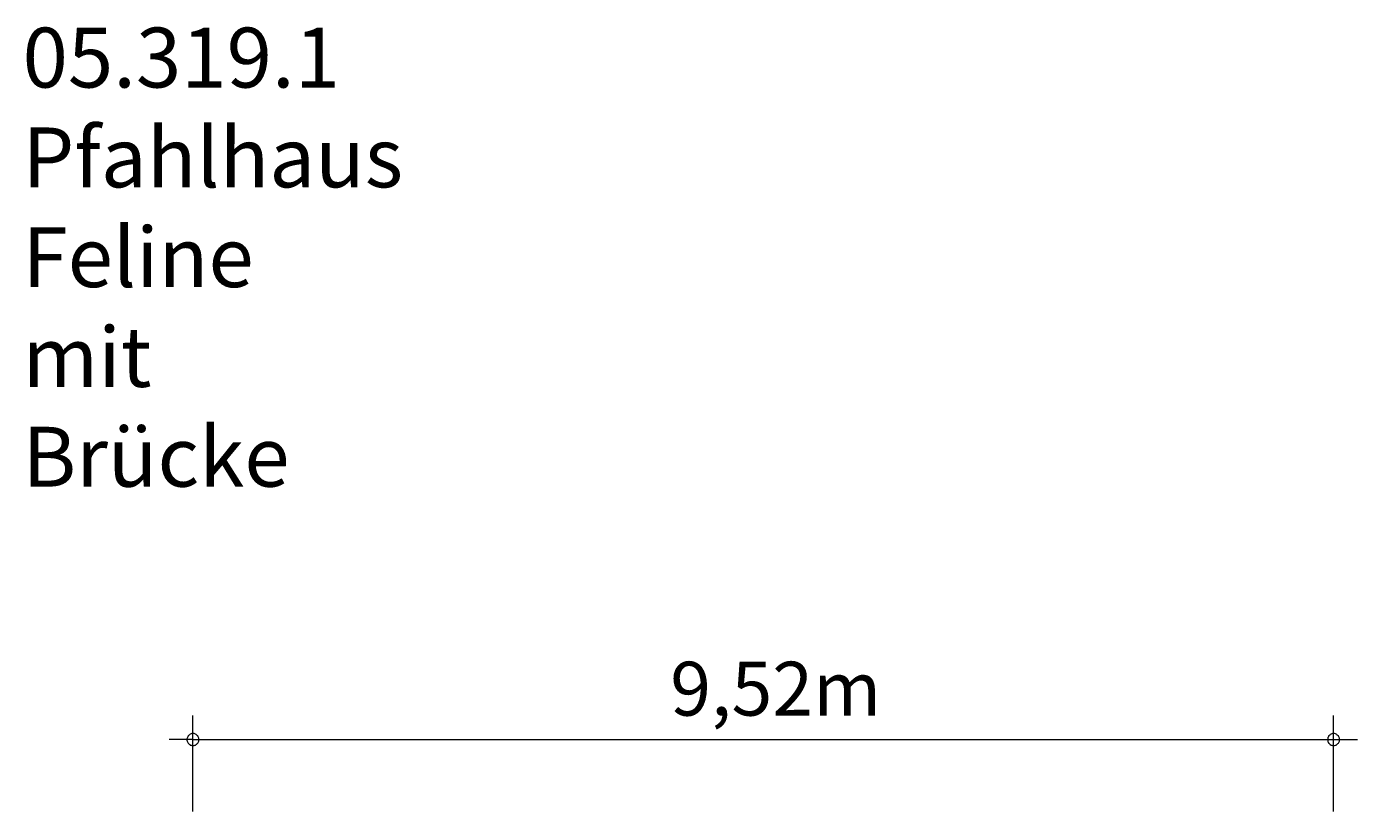
# Model space of a CAD drawing. Units: millimetres. Extents: x 280.6 to 337.5, y 166.5 to 231.3.
# Drawn here: x 281.9 to 337.5, y 198.6 to 231.3 of the extents above; entities that cross this region are included whole.
import ezdxf

# ---------------------------------------------------------------- set-up
doc = ezdxf.new("R2010")
doc.units = ezdxf.units.MM
doc.header["$MEASUREMENT"] = 0
doc.layers.add('Ebene 1', color=7, linetype='Continuous', lineweight=0)

# ---------------------------------------------------------------- blocks, each defined once
blk = doc.blocks.new('Block_1')
at = {"layer": 'Ebene 1', "color": 7, "lineweight": 18}
for p, q in [((288.854, 198.568), (288.854, 202.568)), ((336.464, 198.568), (336.464, 202.568)), ((288.854, 201.568), (287.854, 201.568)), ((288.854, 201.568), (337.464, 201.568))]:
    blk.add_line(p, q, dxfattribs=at)
for points in [[(289.104, 201.568), (289.104, 201.598), (289.094, 201.628), (289.084, 201.658), (289.074, 201.688), (289.054, 201.718), (289.034, 201.738), (289.014, 201.758), (288.984, 201.778), (288.964, 201.798), (288.934, 201.808), (288.904, 201.818), (288.874, 201.818), (288.834, 201.818), (288.804, 201.818), (288.774, 201.808), (288.744, 201.798), (288.724, 201.778), (288.694, 201.758), (288.674, 201.738), (288.654, 201.718), (288.634, 201.688), (288.624, 201.658), (288.614, 201.628), (288.604, 201.598), (288.604, 201.568)], [(336.714, 201.568), (336.714, 201.598), (336.714, 201.628), (336.704, 201.658), (336.684, 201.688), (336.674, 201.718), (336.654, 201.738), (336.624, 201.758), (336.604, 201.778), (336.574, 201.798), (336.544, 201.808), (336.514, 201.818), (336.484, 201.818), (336.454, 201.818), (336.424, 201.818), (336.394, 201.808), (336.364, 201.798), (336.334, 201.778), (336.314, 201.758), (336.284, 201.738), (336.264, 201.718), (336.254, 201.688), (336.234, 201.658), (336.224, 201.628), (336.224, 201.598), (336.214, 201.568)], [(288.604, 201.568), (288.604, 201.538), (288.614, 201.508), (288.624, 201.478), (288.634, 201.448), (288.654, 201.418), (288.674, 201.398), (288.694, 201.378), (288.724, 201.358), (288.744, 201.338), (288.774, 201.328), (288.804, 201.318), (288.834, 201.318), (288.874, 201.318), (288.904, 201.318), (288.934, 201.328), (288.964, 201.338), (288.984, 201.358), (289.014, 201.378), (289.034, 201.398), (289.054, 201.418), (289.074, 201.448), (289.084, 201.478), (289.094, 201.508), (289.104, 201.538), (289.104, 201.568)], [(336.214, 201.568), (336.224, 201.538), (336.224, 201.508), (336.234, 201.478), (336.254, 201.448), (336.264, 201.418), (336.284, 201.398), (336.314, 201.378), (336.334, 201.358), (336.364, 201.338), (336.394, 201.328), (336.424, 201.318), (336.454, 201.318), (336.484, 201.318), (336.514, 201.318), (336.544, 201.328), (336.574, 201.338), (336.604, 201.358), (336.624, 201.378), (336.654, 201.398), (336.674, 201.418), (336.684, 201.448), (336.704, 201.478), (336.714, 201.508), (336.714, 201.538), (336.714, 201.568)]]:
    blk.add_lwpolyline(points, dxfattribs=at)
at = {"layer": 'Ebene 1', "insert": (308.778, 202.568), "char_height": 0.2, "attachment_point": 7}
blk.add_mtext('\\C7;\\FVAGRounded Lt Normal|b0|i0|c1;\\H2.250000;\\W1.000000;9,52m', dxfattribs=at)

msp = doc.modelspace()

# ---------------------------------------------------------------- block references
at = {"layer": 'Ebene 1'}
msp.add_blockref('Block_1', (0, 0), dxfattribs=at)

# ---------------------------------------------------------------- texts
at = {"layer": 'Ebene 1', "insert": (281.74, 212.13), "char_height": 0.2, "attachment_point": 7}
msp.add_mtext('\\C7;\\FVAGRounded Lt Normal|b0|i0|c1;\\H2.500000;\\W1.000000;05.319.1 Pfahlhaus Feline mit Brücke', dxfattribs=at)

doc.saveas('drawing.dxf')
